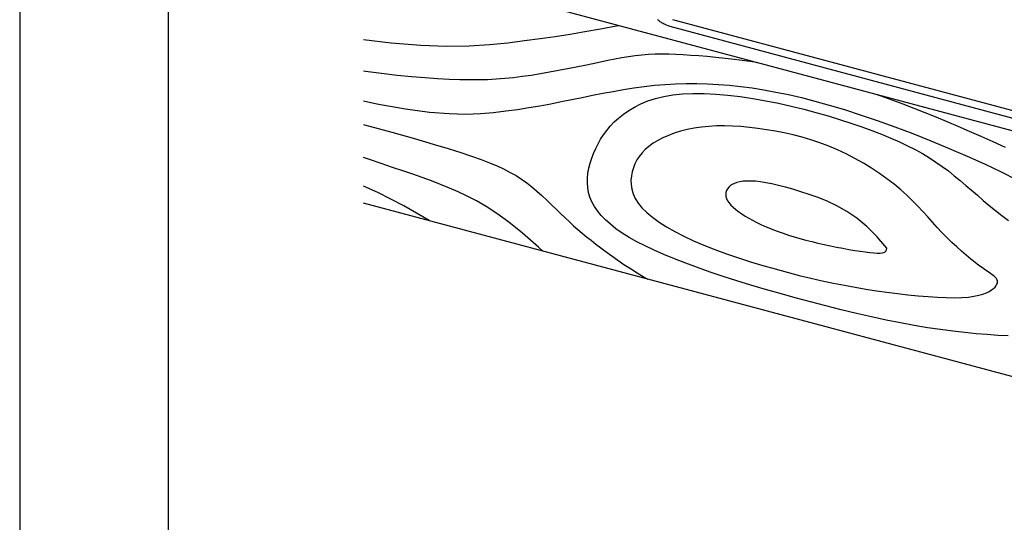
# Model space of a CAD drawing. Extents: x 2023 to 2233, y -975 to -678.
# Drawn here: x 2023 to 2123, y -875 to -824 of the extents above; entities that cross this region are included whole.
import ezdxf

# ---------------------------------------------------------------- set-up
doc = ezdxf.new("R2010")
doc.units = 0
doc.header["$LTSCALE"] = 3.925
doc.linetypes.add('AUSGEZOGEN', pattern=[0])
doc.layers.get('0').update_dxf_attribs({"linetype": 'CONTINUOUS'})
doc.layers.get('DEFPOINTS').update_dxf_attribs({"linetype": 'CONTINUOUS'})
for name, color, linetype in [('00_GESAMTRASTER', 7, 'CONTINUOUS'), ('99_1_B_KOTEN_BESTAND', 7, 'CONTINUOUS'), ('99_2_A_KOTEN_1974', 7, 'CONTINUOUS')]:
    doc.layers.add(name, color=color, linetype=linetype)

# ---------------------------------------------------------------- blocks, each defined once
blk = doc.blocks.new('NEDZINK_RAHMEN_NNN00')
at = {"layer": '00_GESAMTRASTER', "color": 1, "linetype": 'AUSGEZOGEN'}
blk.add_line((2023.237, -678), (2023.237, -975), dxfattribs=at)
at = {"layer": '99_2_A_KOTEN_1974', "color": 7, "linetype": 'AUSGEZOGEN'}
blk.add_line((2038.237, -683), (2038.237, -970), dxfattribs=at)

msp = doc.modelspace()

# ---------------------------------------------------------------- linework, layer by layer
at = {"color": 7, "linetype": 'AUSGEZOGEN'}
for p, q in [((2183.936, -849.434), (2089.161, -824.039)), ((2183.936, -850.21), (2088.885, -824.741))]:
    msp.add_line(p, q, dxfattribs=at)
msp.add_lwpolyline([(2088.885, -824.741), (2088.687, -824.666), (2088.52, -824.599), (2088.38, -824.538), (2088.263, -824.483), (2088.164, -824.433), (2088.081, -824.385), (2088.009, -824.34), (2087.945, -824.296), (2087.884, -824.252), (2087.827, -824.208), (2087.772, -824.163), (2087.721, -824.119), (2087.672, -824.074), (2087.626, -824.028)], dxfattribs=at)
at = {"layer": '99_1_B_KOTEN_BESTAND', "color": 3, "linetype": 'AUSGEZOGEN'}
for p, q in [((2057.92, -817.707), (2183.936, -851.472)), ((2183.936, -876.319), (2057.92, -842.553))]:
    msp.add_line(p, q, dxfattribs=at)
at = {"layer": 'DEFPOINTS', "color": 1, "linetype": 'AUSGEZOGEN'}
for points in [[(2057.92, -826.026), (2060.733, -826.373), (2063.709, -826.611), (2066.317, -826.7), (2068.613, -826.668), (2070.65, -826.547), (2072.482, -826.367), (2074.166, -826.158), (2075.751, -825.945), (2077.276, -825.726), (2078.775, -825.497), (2080.285, -825.249), (2081.839, -824.978), (2083.473, -824.676), (2083.739, -824.625)], [(2057.92, -829.194), (2058.139, -829.229), (2059.766, -829.453), (2061.316, -829.632), (2062.779, -829.774), (2064.148, -829.885), (2065.415, -829.968), (2066.576, -830.031), (2067.644, -830.072), (2068.636, -830.093), (2069.57, -830.092), (2070.462, -830.069), (2071.329, -830.025), (2072.189, -829.958), (2073.059, -829.869), (2073.952, -829.758), (2074.864, -829.627), (2075.786, -829.48), (2076.71, -829.32), (2077.628, -829.152), (2078.53, -828.977), (2079.409, -828.8), (2080.257, -828.624), (2081.066, -828.452), (2081.84, -828.286), (2082.584, -828.13), (2083.302, -827.985), (2084, -827.855), (2084.683, -827.741), (2085.356, -827.646), (2086.023, -827.572), (2086.69, -827.522), (2087.361, -827.494), (2088.042, -827.485), (2088.738, -827.494), (2089.454, -827.519), (2090.194, -827.558), (2090.964, -827.609), (2091.77, -827.67), (2092.614, -827.739), (2093.498, -827.819), (2094.42, -827.913), (2095.379, -828.024), (2096.376, -828.155), (2097.408, -828.31), (2097.643, -828.35)], [(2057.92, -832.245), (2059.268, -832.53), (2062.175, -833.044), (2064.587, -833.365), (2066.592, -833.527), (2068.276, -833.565), (2069.729, -833.51), (2071.039, -833.399), (2072.28, -833.258), (2073.472, -833.097), (2074.623, -832.919), (2075.739, -832.727), (2076.827, -832.524), (2077.894, -832.314), (2078.947, -832.101), (2079.992, -831.887), (2081.035, -831.675), (2082.078, -831.47), (2083.121, -831.275), (2084.165, -831.094), (2085.211, -830.929), (2086.259, -830.785), (2087.309, -830.664), (2088.362, -830.571), (2089.42, -830.509), (2090.484, -830.478), (2091.557, -830.477), (2092.641, -830.508), (2093.74, -830.569), (2094.856, -830.661), (2095.991, -830.784), (2097.148, -830.938), (2098.332, -831.123), (2099.549, -831.343), (2100.809, -831.603), (2102.121, -831.906), (2103.494, -832.257), (2104.936, -832.66), (2106.458, -833.119), (2108.067, -833.639), (2109.768, -834.222), (2111.54, -834.862), (2113.358, -835.549), (2115.199, -836.275), (2117.035, -837.032), (2118.843, -837.811), (2120.597, -838.604), (2122.271, -839.401), (2123.848, -840.195)], [(2122.983, -855.978), (2121.95, -855.92), (2120.877, -855.846), (2119.762, -855.752), (2118.603, -855.637), (2117.401, -855.498), (2116.152, -855.334), (2114.857, -855.142), (2113.513, -854.919), (2112.12, -854.664), (2110.677, -854.376), (2109.194, -854.056), (2107.68, -853.71), (2106.144, -853.34), (2104.597, -852.95), (2103.049, -852.545), (2101.509, -852.128), (2099.988, -851.702), (2098.494, -851.272), (2097.034, -850.838), (2095.614, -850.401), (2094.24, -849.962), (2092.917, -849.522), (2091.652, -849.081), (2090.449, -848.641), (2089.315, -848.201), (2088.255, -847.764), (2087.269, -847.328), (2086.355, -846.893), (2085.513, -846.457), (2084.742, -846.021), (2084.04, -845.584), (2083.408, -845.146), (2082.844, -844.704), (2082.346, -844.26), (2081.913, -843.812), (2081.543, -843.359), (2081.234, -842.902), (2080.983, -842.44), (2080.788, -841.972), (2080.648, -841.497), (2080.561, -841.015), (2080.523, -840.526), (2080.531, -840.032), (2080.583, -839.533), (2080.674, -839.034), (2080.802, -838.535), (2080.961, -838.039), (2081.149, -837.547), (2081.363, -837.063), (2081.6, -836.587), (2081.861, -836.12), (2082.151, -835.665), (2082.474, -835.221), (2082.832, -834.789), (2083.23, -834.371), (2083.67, -833.968), (2084.157, -833.58), (2084.693, -833.209), (2085.282, -832.86), (2085.928, -832.537), (2086.634, -832.248), (2087.404, -831.997), (2088.24, -831.789), (2089.147, -831.63), (2090.127, -831.525), (2091.183, -831.479), (2092.304, -831.488), (2093.481, -831.549), (2094.703, -831.657), (2095.957, -831.809), (2097.235, -832), (2098.523, -832.227), (2099.813, -832.485), (2101.093, -832.771), (2102.356, -833.08), (2103.597, -833.41), (2104.809, -833.756), (2105.985, -834.115), (2107.121, -834.484), (2108.209, -834.859), (2109.243, -835.237), (2110.219, -835.614), (2111.139, -835.993), (2112.007, -836.375), (2112.827, -836.762), (2113.603, -837.157), (2114.339, -837.562), (2115.038, -837.979), (2115.705, -838.411), (2116.344, -838.858), (2116.959, -839.319), (2117.557, -839.793), (2118.143, -840.278), (2118.722, -840.772), (2119.3, -841.272), (2119.881, -841.777), (2120.472, -842.285), (2121.077, -842.794), (2121.7, -843.305), (2122.343, -843.818), (2123.01, -844.335)], [(2109.838, -831.618), (2110.124, -831.717), (2111.252, -832.125), (2112.367, -832.544), (2113.474, -832.972), (2114.578, -833.412), (2115.683, -833.864), (2116.797, -834.328), (2117.922, -834.805), (2119.065, -835.297), (2120.236, -835.807), (2121.443, -836.34), (2122.696, -836.902)], [(2057.92, -834.614), (2058.023, -834.642), (2060.794, -835.408), (2063.079, -836.053), (2064.952, -836.597), (2066.488, -837.061), (2067.76, -837.464), (2068.842, -837.827), (2069.8, -838.168), (2070.656, -838.494), (2071.424, -838.813), (2072.117, -839.131), (2072.748, -839.455), (2073.332, -839.79), (2073.88, -840.143), (2074.407, -840.52), (2074.923, -840.926), (2075.431, -841.357), (2075.929, -841.804), (2076.418, -842.261), (2076.897, -842.722), (2077.366, -843.179), (2077.824, -843.626), (2078.27, -844.056), (2078.707, -844.463), (2079.137, -844.852), (2079.566, -845.227), (2079.999, -845.593), (2080.443, -845.956), (2080.902, -846.321), (2081.382, -846.693), (2081.887, -847.077), (2082.423, -847.477), (2082.99, -847.891), (2083.587, -848.315), (2084.214, -848.746), (2084.87, -849.18), (2085.555, -849.615), (2086.268, -850.045), (2086.61, -850.241)], [(2076.021, -847.403), (2075.586, -847), (2073.994, -845.613), (2072.611, -844.499), (2071.398, -843.613), (2070.318, -842.908), (2069.332, -842.34), (2068.403, -841.861), (2067.496, -841.432), (2066.598, -841.039), (2065.699, -840.673), (2064.789, -840.325), (2063.858, -839.988), (2062.897, -839.653), (2061.895, -839.311), (2060.843, -838.953), (2059.73, -838.574), (2058.538, -838.17), (2057.92, -837.965)], [(2064.556, -844.331), (2062.016, -842.852), (2059.374, -841.501), (2057.92, -840.861)]]:
    msp.add_lwpolyline(points, dxfattribs=at)
for points in [[(2116.303, -845.539), (2115.822, -845.025), (2115.348, -844.499), (2114.871, -843.965), (2114.383, -843.422), (2113.875, -842.873), (2113.339, -842.32), (2112.766, -841.764), (2112.148, -841.206), (2111.479, -840.65), (2110.761, -840.099), (2110.002, -839.558), (2109.206, -839.033), (2108.379, -838.528), (2107.528, -838.049), (2106.658, -837.601), (2105.775, -837.188), (2104.884, -836.815), (2103.988, -836.48), (2103.089, -836.181), (2102.189, -835.916), (2101.289, -835.683), (2100.392, -835.479), (2099.5, -835.302), (2098.615, -835.151), (2097.738, -835.022), (2096.872, -834.918), (2096.019, -834.84), (2095.182, -834.789), (2094.362, -834.766), (2093.561, -834.774), (2092.782, -834.814), (2092.026, -834.886), (2091.297, -834.993), (2090.596, -835.132), (2089.927, -835.302), (2089.293, -835.5), (2088.696, -835.723), (2088.14, -835.97), (2087.627, -836.238), (2087.161, -836.525), (2086.743, -836.83), (2086.372, -837.151), (2086.047, -837.488), (2085.766, -837.84), (2085.527, -838.208), (2085.329, -838.59), (2085.17, -838.986), (2085.048, -839.396), (2084.963, -839.819), (2084.921, -840.253), (2084.93, -840.699), (2084.999, -841.153), (2085.136, -841.615), (2085.347, -842.084), (2085.642, -842.558), (2086.029, -843.036), (2086.512, -843.516), (2087.091, -843.998), (2087.759, -844.478), (2088.513, -844.956), (2089.348, -845.429), (2090.258, -845.897), (2091.241, -846.357), (2092.29, -846.807), (2093.4, -847.247), (2094.561, -847.673), (2095.76, -848.085), (2096.984, -848.48), (2098.224, -848.857), (2099.465, -849.213), (2100.696, -849.547), (2101.906, -849.858), (2103.085, -850.143), (2104.234, -850.404), (2105.358, -850.643), (2106.461, -850.861), (2107.548, -851.06), (2108.624, -851.241), (2109.692, -851.407), (2110.758, -851.558), (2111.822, -851.696), (2112.875, -851.819), (2113.907, -851.925), (2114.905, -852.01), (2115.856, -852.073), (2116.75, -852.111), (2117.575, -852.122), (2118.318, -852.103), (2118.971, -852.052), (2119.538, -851.974), (2120.025, -851.873), (2120.44, -851.753), (2120.789, -851.619), (2121.079, -851.476), (2121.317, -851.328), (2121.51, -851.18), (2121.663, -851.036), (2121.78, -850.897), (2121.861, -850.761), (2121.909, -850.631), (2121.924, -850.504), (2121.907, -850.381), (2121.861, -850.263), (2121.786, -850.148), (2121.684, -850.037), (2121.553, -849.923), (2121.39, -849.801), (2121.195, -849.664), (2120.964, -849.507), (2120.696, -849.323), (2120.388, -849.106), (2120.039, -848.851), (2119.648, -848.552), (2119.221, -848.212), (2118.765, -847.835), (2118.287, -847.426), (2117.794, -846.987), (2117.295, -846.524), (2116.795, -846.04)], [(2110.732, -847.118), (2109.735, -845.918), (2108.725, -844.912), (2107.712, -844.078), (2106.705, -843.393), (2105.711, -842.834), (2104.741, -842.378), (2103.803, -842.003), (2102.905, -841.686), (2102.055, -841.407), (2101.255, -841.162), (2100.503, -840.95), (2099.801, -840.771), (2099.147, -840.624), (2098.542, -840.507), (2097.986, -840.421), (2097.478, -840.363), (2097.017, -840.334), (2096.603, -840.332), (2096.232, -840.356), (2095.902, -840.403), (2095.611, -840.474), (2095.356, -840.566), (2095.136, -840.678), (2094.947, -840.808), (2094.789, -840.955), (2094.662, -841.118), (2094.568, -841.295), (2094.51, -841.483), (2094.49, -841.682), (2094.509, -841.889), (2094.57, -842.102), (2094.674, -842.32), (2094.823, -842.541), (2095.014, -842.764), (2095.243, -842.987), (2095.505, -843.211), (2095.797, -843.433), (2096.115, -843.653), (2096.454, -843.869), (2096.812, -844.081), (2097.184, -844.288), (2097.572, -844.489), (2097.976, -844.686), (2098.399, -844.878), (2098.841, -845.066), (2099.305, -845.251), (2099.791, -845.432), (2100.3, -845.61), (2100.835, -845.786), (2101.392, -845.959), (2101.969, -846.127), (2102.563, -846.291), (2103.17, -846.449), (2103.789, -846.601), (2104.415, -846.745), (2105.047, -846.882), (2105.68, -847.01), (2106.307, -847.129), (2106.919, -847.237), (2107.506, -847.333), (2108.061, -847.417), (2108.574, -847.488), (2109.038, -847.544), (2109.442, -847.585), (2109.78, -847.609), (2110.057, -847.614), (2110.277, -847.599), (2110.447, -847.56), (2110.572, -847.494), (2110.657, -847.401), (2110.709, -847.276)]]:
    msp.add_lwpolyline(points, close=True, dxfattribs=at)

# ---------------------------------------------------------------- block references
msp.add_blockref('NEDZINK_RAHMEN_NNN00', (0, 0))

doc.saveas('drawing.dxf')
